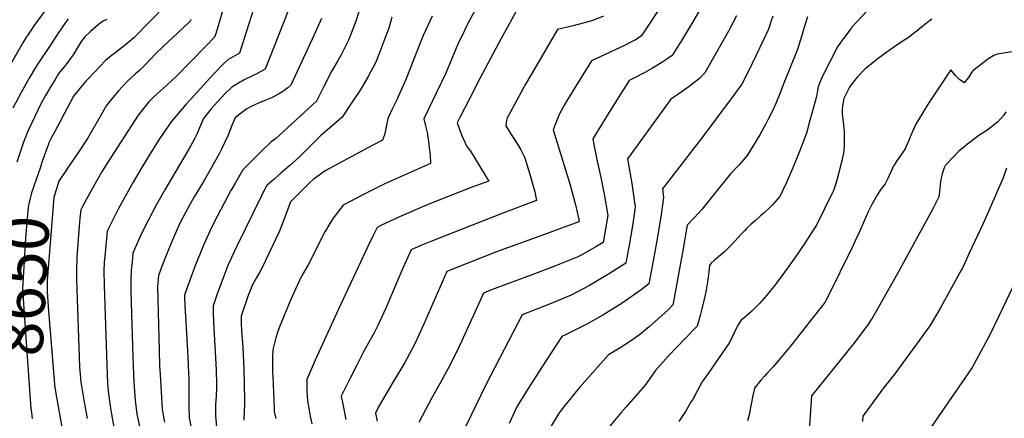
# Model space of a CAD drawing. Units: inches. Extents: x 2587939 to 2593919, y 1507422 to 1513139.
# Drawn here: x 2592066 to 2592678, y 1510609 to 1510857 of the extents above; entities that cross this region are included whole.
import ezdxf
from ezdxf.enums import TextEntityAlignment as Align

# ---------------------------------------------------------------- set-up
doc = ezdxf.new("R2010")
doc.units = ezdxf.units.IN
doc.header["$MEASUREMENT"] = 0
doc.layers.add('tile_2645_36_contour_10ft', color=252, linetype='Continuous')
doc.styles.add('Arial', font='arial.ttf')

msp = doc.modelspace()

# ---------------------------------------------------------------- linework, layer by layer
at = {"layer": 'tile_2645_36_contour_10ft'}
for points, elevation in [([(2592361.11, 1510885.99), (2592344.47, 1510854.38), (2592342.54, 1510850.45), (2592338.61, 1510842.4), (2592337.29, 1510839.42), (2592333.36, 1510829.85), (2592330.62, 1510823.6), (2592328.42, 1510818.7), (2592327.83, 1510817.52), (2592317.2, 1510795.44), (2592318.38, 1510791.09), (2592319.33, 1510787.05), (2592320.36, 1510780.04), (2592320.64, 1510777.54), (2592321.15, 1510772.92), (2592321.43, 1510767.81), (2592293.51, 1510755.33), (2592280.14, 1510748.8), (2592267.15, 1510741.9), (2592260.99, 1510733.81), (2592258.88, 1510730.39), (2592255.74, 1510725.25), (2592251.07, 1510716.01), (2592246.55, 1510706.57), (2592245.4, 1510704.67), (2592241.61, 1510698.33), (2592240.64, 1510696.48), (2592234.38, 1510682.77), (2592227.65, 1510666.23), (2592226.3, 1510662.77), (2592225.34, 1510659.42), (2592223.57, 1510651.87), (2592223.34, 1510647.04), (2592223.35, 1510638.1), (2592223.45, 1510635.39), (2592224.21, 1510615.47), (2592224.37, 1510613.63), (2592225.27, 1510609.13)], 8560), ([(2592197.47, 1510880.8), (2592189.05, 1510851.88), (2592188.34, 1510849.48), (2592188.2, 1510849.05), (2592187.25, 1510846.37), (2592181.99, 1510840.94), (2592163.39, 1510821.87), (2592158.12, 1510816.96), (2592151.55, 1510811.07), (2592149.22, 1510808.84), (2592146.56, 1510806.09), (2592143.98, 1510803.07), (2592139.88, 1510797.81), (2592120.9, 1510768.52), (2592117.47, 1510762.99), (2592112.05, 1510753.54), (2592105.49, 1510741.54), (2592104.19, 1510739.04), (2592103.63, 1510733.76), (2592103.41, 1510731.28), (2592101.93, 1510712.34), (2592101.78, 1510709.76), (2592101.68, 1510707.52), (2592101.5, 1510703.38), (2592101.59, 1510695.58), (2592103.49, 1510641.3), (2592104.13, 1510631.9), (2592106.06, 1510620.59), (2592108.09, 1510609.25)], 8630), ([(2592214.4, 1510873.1), (2592202.7, 1510836.34), (2592195.61, 1510832.16), (2592192.87, 1510829.69), (2592187.25, 1510823.86), (2592184.43, 1510820.89), (2592174.33, 1510809.89), (2592169.43, 1510804.36), (2592160.16, 1510793.37), (2592159.22, 1510792.17), (2592152.35, 1510781.76), (2592146.89, 1510773.09), (2592141.68, 1510764.68), (2592136.72, 1510756.21), (2592127.47, 1510739.44), (2592126.11, 1510736.87), (2592120.53, 1510725.73), (2592119.11, 1510709.91), (2592118.81, 1510706.35), (2592118.52, 1510701.04), (2592118.64, 1510691.87), (2592120.54, 1510636.35), (2592120.83, 1510631.23), (2592121.13, 1510626.25), (2592122.07, 1510619.91), (2592122.93, 1510614.28), (2592124.66, 1510603.75)], 8620), ([(2592494.85, 1510874.02), (2592483.73, 1510854.8), (2592477.69, 1510844.84), (2592471.57, 1510834.92), (2592468.22, 1510832.6), (2592465.62, 1510830.9), (2592459.35, 1510827.09), (2592454.58, 1510824.34), (2592447.59, 1510820.76), (2592444.81, 1510819.39), (2592438.37, 1510809.28), (2592433.45, 1510801.36), (2592422.17, 1510783.04), (2592422.85, 1510779.58), (2592424.93, 1510769.23), (2592427.1, 1510759.01), (2592429.25, 1510748.76), (2592431.44, 1510735.43), (2592431.1, 1510733.17), (2592429.46, 1510723.41), (2592428.62, 1510718.66), (2592424.02, 1510715.88), (2592414.96, 1510710.81), (2592412.45, 1510709.44), (2592398.97, 1510704.05), (2592385.52, 1510698.86), (2592358.7, 1510688.96), (2592354.22, 1510687.18), (2592340.73, 1510657.18), (2592339.01, 1510653.55), (2592333.68, 1510642.54), (2592327.89, 1510631.92), (2592322.21, 1510622.02), (2592316.24, 1510610.61), (2592314.25, 1510606.66)], 8520), ([(2592085.98, 1510868.29), (2592075.12, 1510853.33), (2592073.12, 1510850.47), (2592071.45, 1510848.07), (2592070.36, 1510846.34), (2592068.19, 1510842.79), (2592057.41, 1510823.96)], 8680), ([(2592157.44, 1510866.61), (2592137.11, 1510845.95), (2592132.04, 1510841.58), (2592125.31, 1510836.32), (2592123.14, 1510834.81), (2592119.56, 1510831.83), (2592108.99, 1510820.68), (2592107.4, 1510818.99), (2592103.21, 1510814.06), (2592099.69, 1510809.54), (2592095.71, 1510802.19), (2592088.01, 1510787.74), (2592086.17, 1510784.25), (2592084.21, 1510780.12), (2592084.09, 1510779.82), (2592081.55, 1510772.55), (2592079.9, 1510767.8)], 8650), ([(2592468.24, 1510871.2), (2592452.33, 1510846.85), (2592448.82, 1510844.69), (2592445.4, 1510842.99), (2592441.81, 1510841.2), (2592421.38, 1510831.59), (2592411.25, 1510815.21), (2592410.02, 1510813.21), (2592406.3, 1510807.07), (2592404.89, 1510804.61), (2592401.6, 1510798.73), (2592400.65, 1510796.67), (2592399, 1510792.4), (2592397.65, 1510788.69), (2592407.95, 1510755.03), (2592411.41, 1510742.15), (2592413.45, 1510732.96), (2592413.5, 1510731.53), (2592402.68, 1510727.51), (2592392.15, 1510723.63), (2592362.46, 1510712.88), (2592334.66, 1510701.84), (2592331.6, 1510700.6), (2592317.15, 1510667.49), (2592312.93, 1510658.39), (2592311.21, 1510654.72), (2592305.4, 1510644.11), (2592297.69, 1510631.07), (2592289.11, 1510616.41), (2592287.19, 1510612.52), (2592288.3, 1510607.65)], 8530), ([(2592232.98, 1510862.79), (2592218.65, 1510826.39), (2592213.67, 1510823.69), (2592210.51, 1510821.97), (2592205.76, 1510819.73), (2592202.13, 1510817.7), (2592197.94, 1510815.16), (2592193.94, 1510811.36), (2592186.76, 1510803.61), (2592185.17, 1510801.86), (2592181.93, 1510797.64), (2592180.24, 1510795.4), (2592177.3, 1510788.43), (2592176.48, 1510786.52), (2592174.89, 1510783.16), (2592172.33, 1510778.63), (2592170.02, 1510774.58), (2592167.98, 1510771.06), (2592156.32, 1510751.34), (2592151.11, 1510741.88), (2592146.21, 1510732.81), (2592141.74, 1510723.85), (2592136.58, 1510712.1), (2592136.06, 1510706.59), (2592135.58, 1510701.33), (2592135.19, 1510696.05), (2592135.38, 1510687.96), (2592136.55, 1510647.52), (2592137.25, 1510631.52), (2592137.99, 1510620.65), (2592139.1, 1510612), (2592141.24, 1510601.33)], 8610), ([(2592277.1, 1510862.62), (2592274.88, 1510855.7), (2592273.03, 1510850.86), (2592272.17, 1510848.65), (2592270.52, 1510844.4), (2592265.99, 1510835.34), (2592263.47, 1510830.99), (2592260.16, 1510825.47), (2592255.11, 1510815.67), (2592250.54, 1510806.48), (2592227.7, 1510785.43), (2592225.04, 1510783), (2592222.36, 1510781.26), (2592216.39, 1510775.39), (2592204.8, 1510763.76), (2592199.88, 1510755.21), (2592197.45, 1510750.93), (2592187.07, 1510731.31), (2592184.48, 1510726.1), (2592180.42, 1510716.97), (2592178.34, 1510711.86), (2592175.13, 1510703.76), (2592171.76, 1510694.53), (2592169.09, 1510687.04), (2592168.67, 1510685.77), (2592168.67, 1510684.11), (2592169.07, 1510675.3), (2592169.18, 1510673.12), (2592170.69, 1510647.56), (2592170.97, 1510641.86), (2592171.35, 1510633.59), (2592171.36, 1510627.04), (2592171.34, 1510620.58), (2592171.23, 1510616.6), (2592171.49, 1510609.52), (2592173.15, 1510601.19)], 8590), ([(2592374.9, 1510862.91), (2592370.39, 1510854.91), (2592365.25, 1510845.47), (2592352.1, 1510820.54), (2592345.82, 1510808.36), (2592339.69, 1510796.34), (2592338.05, 1510793.03), (2592340.63, 1510785.49), (2592342.97, 1510780.53), (2592344.07, 1510778.37), (2592346.3, 1510775.41), (2592355.62, 1510760.2), (2592357.56, 1510756.88), (2592346.72, 1510752.78), (2592322.36, 1510743.34), (2592316.44, 1510740.83), (2592306.55, 1510736.56), (2592302.12, 1510734.56), (2592290.58, 1510729.17), (2592288.23, 1510728.01), (2592285.91, 1510723.34), (2592282.43, 1510716.17), (2592264.2, 1510677.14), (2592249.78, 1510645.57), (2592244.67, 1510633.54), (2592244.62, 1510626.09), (2592245.09, 1510620.25), (2592246.11, 1510614.3), (2592246.75, 1510610.65), (2592247.77, 1510605.86)], 8550), ([(2592428.86, 1510859.47), (2592422.25, 1510856.7), (2592415.48, 1510854.76), (2592410.05, 1510853.38), (2592400.35, 1510851.08), (2592383.73, 1510822.62), (2592380.48, 1510817.04), (2592370.85, 1510799.54), (2592369.81, 1510797.53), (2592369.12, 1510796.06), (2592368.68, 1510794.56), (2592368.25, 1510791.26), (2592369.7, 1510788.87), (2592371.58, 1510785.79), (2592375.41, 1510779.74), (2592377.45, 1510776.32), (2592378.82, 1510773.88), (2592379.79, 1510771.68), (2592380.63, 1510769.26), (2592382.89, 1510761.69), (2592384.5, 1510755.95), (2592386.1, 1510750.21), (2592387.28, 1510744.69), (2592366.24, 1510736.95), (2592321.58, 1510719.33), (2592315.46, 1510716.85), (2592309.32, 1510714.13), (2592304.18, 1510702.62), (2592293.64, 1510677.81), (2592288.64, 1510666.95), (2592286.37, 1510662.56), (2592282.99, 1510656.25), (2592279.7, 1510650.56), (2592275.58, 1510642.42), (2592271.47, 1510634.27), (2592267.37, 1510626), (2592265.93, 1510623.03), (2592266.65, 1510619.2), (2592268.81, 1510608.54)], 8540), ([(2592511.41, 1510859.66), (2592506.47, 1510850.15), (2592502.23, 1510842.33), (2592493.54, 1510827.14), (2592491.72, 1510824.2), (2592488.43, 1510820.7), (2592482.13, 1510815.72), (2592475.66, 1510811.09), (2592470.68, 1510807.76), (2592446.01, 1510773.81), (2592443.83, 1510770.61), (2592446.39, 1510755.38), (2592448.49, 1510740.91), (2592447.63, 1510734.85), (2592446.79, 1510728.99), (2592444.73, 1510716.95), (2592442.68, 1510705.82), (2592431.87, 1510698.86), (2592429.56, 1510697.48), (2592420.23, 1510691.96), (2592415.89, 1510689.62), (2592408.7, 1510685.8), (2592395.21, 1510680.34), (2592378.41, 1510673.71), (2592372.79, 1510662.9), (2592355.78, 1510630.06), (2592343.29, 1510604.43)], 8510), ([(2592594.92, 1510865.15), (2592587.07, 1510856.75), (2592586.44, 1510856.05), (2592583.18, 1510852.46), (2592579.94, 1510848.27), (2592577.05, 1510844.49), (2592574.19, 1510840.23), (2592565.07, 1510822.55), (2592563.05, 1510817.72), (2592562.19, 1510815.52), (2592561.54, 1510811.84), (2592561.09, 1510809.48), (2592556.02, 1510790.67), (2592555.04, 1510787.21), (2592553.78, 1510783.28), (2592550.15, 1510774.14), (2592546.41, 1510765.04), (2592542.45, 1510756), (2592538.35, 1510747.31), (2592538.24, 1510747.12), (2592533.8, 1510742.07), (2592532.12, 1510740.37), (2592528.68, 1510737.19), (2592526.35, 1510735.15), (2592523.16, 1510732.36), (2592520.62, 1510730.13), (2592517.93, 1510727.5), (2592516.47, 1510725.97), (2592514.56, 1510723.93), (2592508.33, 1510717.14), (2592503.86, 1510712.7), (2592498.06, 1510707.9), (2592495.41, 1510705.53), (2592494.75, 1510704.42), (2592494.31, 1510700.47), (2592493.9, 1510697.12), (2592493.53, 1510694.13), (2592492.51, 1510687.98), (2592491.77, 1510684.99), (2592489.91, 1510677.45), (2592488.84, 1510673.18), (2592487.87, 1510669.6), (2592486.97, 1510666.67), (2592479.29, 1510658.75), (2592469.19, 1510648.25), (2592461.03, 1510638.86), (2592456.14, 1510631.91), (2592454.58, 1510629.77), (2592443, 1510616.38), (2592439.83, 1510612.87), (2592431.51, 1510602.91)], 8480), ([(2592096.39, 1510857.68), (2592093.2, 1510853.27), (2592090.13, 1510848.72), (2592083.86, 1510839.35), (2592078.36, 1510831.04), (2592076.69, 1510828.42), (2592072.17, 1510820.8), (2592071.17, 1510819.05), (2592066.87, 1510811.43), (2592061.93, 1510802.18)], 8670), ([(2592120.31, 1510857.28), (2592118.02, 1510856.17), (2592115.24, 1510854.13), (2592113.48, 1510852.82), (2592111.86, 1510851.39), (2592110.27, 1510849.94), (2592106.62, 1510846.51), (2592104.5, 1510843.54), (2592099.37, 1510835.42), (2592097.71, 1510832.91), (2592096.19, 1510830.68), (2592093.81, 1510827.96), (2592091.4, 1510824.97), (2592090.45, 1510823.64), (2592088.23, 1510820.07), (2592085.2, 1510815.05), (2592082.35, 1510810.1), (2592079.68, 1510805.21), (2592071.74, 1510788.64), (2592070.86, 1510786.78), (2592069.43, 1510783.16), (2592068.65, 1510781.09), (2592066.32, 1510774.22), (2592064.43, 1510768.62)], 8660), ([(2592172.62, 1510857.23), (2592172.35, 1510856.49), (2592171.56, 1510855.71), (2592164.24, 1510848.79), (2592155.49, 1510840.73), (2592150.31, 1510835.66), (2592147.83, 1510833.14), (2592144.54, 1510829.62), (2592140.68, 1510825.66), (2592138.21, 1510823.55), (2592132.96, 1510818.82), (2592127.64, 1510812.93), (2592124.1, 1510808.86), (2592119.95, 1510803.63), (2592117.59, 1510799.45), (2592108.36, 1510783.32), (2592102.45, 1510774.14), (2592096, 1510764.88), (2592094.45, 1510762.58)], 8640), ([(2592253.66, 1510857.95), (2592249.24, 1510847.74), (2592234.59, 1510816.44), (2592232.76, 1510814.87), (2592230.3, 1510812.9), (2592226.94, 1510810.96), (2592222.55, 1510808.65), (2592218.43, 1510806.93), (2592215, 1510805.58), (2592209.7, 1510803.08), (2592207.31, 1510801.73), (2592202.31, 1510798.1), (2592200.17, 1510796.13), (2592198, 1510791.48), (2592197, 1510788.68), (2592195.47, 1510785), (2592191.51, 1510776.77), (2592189.85, 1510773.46), (2592186.43, 1510767.24), (2592185.08, 1510764.81), (2592180.2, 1510756.24), (2592174.59, 1510746.97), (2592170.43, 1510739.64), (2592165.8, 1510730.65), (2592160.33, 1510718.27), (2592155.39, 1510706.04), (2592152.4, 1510698.21), (2592151.76, 1510691.09), (2592152.84, 1510651.65), (2592153.18, 1510642.13), (2592153.49, 1510636.48), (2592154.81, 1510615.06), (2592155.41, 1510611.21), (2592156.2, 1510606.83)], 8600), ([(2592297.49, 1510858.77), (2592295.43, 1510851.82), (2592292.43, 1510843.74), (2592289.97, 1510837.25), (2592287.49, 1510830.76), (2592282.79, 1510821.84), (2592277.64, 1510813.28), (2592272.17, 1510804.98), (2592266.49, 1510796.53), (2592264.8, 1510795.1), (2592253.08, 1510785.06), (2592250.31, 1510782.32), (2592240.36, 1510772.42), (2592237.46, 1510769.66), (2592234.04, 1510766.47), (2592228.5, 1510761.73), (2592224.33, 1510758.1), (2592219.76, 1510754.06), (2592217.97, 1510750.7), (2592216.42, 1510747.73), (2592201.13, 1510716.3), (2592197.77, 1510709.34), (2592195.59, 1510704.29), (2592192.99, 1510697.81), (2592188.91, 1510686.69), (2592186.43, 1510679.21), (2592186.47, 1510674.64), (2592186.7, 1510669.15), (2592187.92, 1510647), (2592188.3, 1510639.35), (2592188.46, 1510630.55), (2592188.49, 1510628.27), (2592188.19, 1510623.15), (2592187.85, 1510617.93), (2592187.91, 1510611.06), (2592188.45, 1510603.88)], 8580), ([(2592322.5, 1510859.39), (2592316.83, 1510847.36), (2592314.27, 1510841.07), (2592313.23, 1510838.41), (2592306.14, 1510820.02), (2592303.67, 1510814.48), (2592301.6, 1510809.85), (2592300.63, 1510807.7), (2592297.41, 1510801.21), (2592294.9, 1510795.83), (2592293.57, 1510789.52), (2592292.79, 1510785.53), (2592291.55, 1510782.26), (2592285.53, 1510779.12), (2592256.06, 1510763.13), (2592252.28, 1510760.53), (2592248.47, 1510757.86), (2592246.35, 1510755.84), (2592237.37, 1510746.87), (2592234.51, 1510743.85), (2592232.76, 1510739.38), (2592229.32, 1510730.03), (2592227.44, 1510725.33), (2592225.19, 1510720.57), (2592216.92, 1510703.04), (2592214.91, 1510699.49), (2592213.13, 1510696.39), (2592211.02, 1510692.64), (2592208.43, 1510686.35), (2592203.91, 1510672.75), (2592203.83, 1510668.29), (2592204.07, 1510663.71), (2592204.78, 1510653.29), (2592205.43, 1510640.15), (2592205.84, 1510620.68), (2592205.88, 1510617.68), (2592205.77, 1510614.21), (2592205.53, 1510608.08)], 8570), ([(2592533.94, 1510859.4), (2592533.04, 1510856.49), (2592531.24, 1510851.22), (2592528.27, 1510844.66), (2592523.53, 1510834.74), (2592518.77, 1510824.86), (2592514.69, 1510817.16), (2592509.56, 1510809.95), (2592490.03, 1510783.91), (2592465.43, 1510751.97), (2592466.19, 1510746.61), (2592464.74, 1510736), (2592462.21, 1510720.86), (2592460.29, 1510710.48), (2592457.01, 1510692.91), (2592452.34, 1510689.14), (2592440.36, 1510680.96), (2592428.4, 1510673.52), (2592418.44, 1510667.96), (2592416.47, 1510666.87), (2592404.77, 1510661), (2592402.92, 1510660.24), (2592390.51, 1510641.11), (2592382.04, 1510627.83), (2592375.32, 1510616.8), (2592370.17, 1510606.19)], 8500), ([(2592555.51, 1510858.87), (2592553.95, 1510853.87), (2592552.42, 1510848.87), (2592549.45, 1510839.18), (2592547.01, 1510832.96), (2592544.88, 1510827.51), (2592540.52, 1510816.6), (2592539, 1510812.81), (2592535.79, 1510805.09), (2592533.57, 1510800.19), (2592531.09, 1510795.34), (2592529.64, 1510792.53), (2592525.86, 1510785.6), (2592522.04, 1510779.12), (2592518.12, 1510772.77), (2592513.08, 1510766.98), (2592507.64, 1510761.24), (2592504.2, 1510757.08), (2592498.98, 1510750.63), (2592489.88, 1510739.15), (2592485.15, 1510733.93), (2592480.8, 1510729.51), (2592478.21, 1510713.68), (2592472.42, 1510681.91), (2592471.99, 1510679.79), (2592468.91, 1510676.79), (2592463.03, 1510671.45), (2592457.15, 1510666.21), (2592451.28, 1510661.16), (2592445.67, 1510657.37), (2592439.3, 1510653.11), (2592431.91, 1510648.69), (2592414, 1510628.39), (2592411.89, 1510625.95), (2592402.51, 1510614.33), (2592400.91, 1510612.02), (2592395.47, 1510603.12)], 8490), ([(2592632.73, 1510857.51), (2592628.38, 1510854.18), (2592626.39, 1510852.56), (2592623.6, 1510850.2), (2592621.47, 1510848.55), (2592617.98, 1510845.95), (2592615.63, 1510844.4), (2592610.94, 1510841.27), (2592606.3, 1510838.13), (2592600.3, 1510833.71), (2592598.63, 1510832.39), (2592596.15, 1510830.4), (2592591.22, 1510826.41), (2592586.53, 1510821.71), (2592583.85, 1510818.24), (2592581.63, 1510815.21), (2592578.09, 1510808.2), (2592577.63, 1510806), (2592577.2, 1510803.68), (2592577.08, 1510801.16), (2592577.03, 1510798.35), (2592577.54, 1510795.29), (2592578.01, 1510791.91), (2592578.25, 1510787.7), (2592578.36, 1510783.78), (2592578.37, 1510779.45), (2592578.16, 1510775.44), (2592578.16, 1510775.43), (2592576.77, 1510769.46), (2592573.68, 1510757.48), (2592571.94, 1510751.46), (2592571.04, 1510749.64), (2592561.05, 1510729.52), (2592558.3, 1510725.14), (2592553.88, 1510718.26), (2592547.73, 1510709.11), (2592540.2, 1510698.66), (2592535.4, 1510692.39), (2592530.02, 1510685.71), (2592525.88, 1510680.98), (2592523.75, 1510678.56), (2592520.98, 1510675.99), (2592515.96, 1510671.66), (2592514.11, 1510670.14), (2592512.17, 1510666.85), (2592511.28, 1510665.27), (2592510.05, 1510662.52), (2592508.99, 1510660.24), (2592506.69, 1510655.76), (2592494.18, 1510637.75), (2592490.45, 1510632.62), (2592489.88, 1510631.83), (2592489.71, 1510631.43), (2592484.46, 1510621.51), (2592483.39, 1510619.69), (2592479.78, 1510613.53), (2592475.74, 1510607.32)], 8470), ([(2592688.81, 1510838.21), (2592673.63, 1510835.74), (2592671.32, 1510834.92), (2592667.46, 1510832.55), (2592661.66, 1510828.09), (2592658.35, 1510825.5), (2592657.37, 1510824.29), (2592655.44, 1510821.24), (2592652.92, 1510817.92), (2592649.99, 1510820.01), (2592647.38, 1510822.56), (2592644.66, 1510825.91), (2592630.92, 1510805.57), (2592628.8, 1510802.11), (2592622.84, 1510792.14), (2592620.77, 1510787.69), (2592619.66, 1510785.16), (2592618.45, 1510782.09), (2592617.27, 1510779.29), (2592616.11, 1510776.82), (2592614.44, 1510774.14), (2592612.51, 1510771.5), (2592610.68, 1510768.85), (2592609.37, 1510766.83), (2592609.01, 1510766.25), (2592607.62, 1510763.45), (2592606.22, 1510760.32), (2592605.25, 1510757.94), (2592603.88, 1510755.22), (2592602.03, 1510753.02), (2592600.6, 1510751.19), (2592598.77, 1510748.01), (2592595.56, 1510742.28), (2592593.25, 1510737.62), (2592587.33, 1510724.49), (2592585.22, 1510719.7), (2592583.32, 1510715.51), (2592567.91, 1510684.54), (2592566.27, 1510681.43), (2592559.34, 1510672.4), (2592551.68, 1510662.62), (2592544.89, 1510654.26), (2592537.39, 1510645.09), (2592534.37, 1510641.58), (2592530.39, 1510637.24), (2592528.79, 1510635.54), (2592526.65, 1510633.14), (2592522.72, 1510627.97), (2592521.29, 1510622.53), (2592520.5, 1510618.07), (2592520.03, 1510615.09), (2592519.49, 1510612.41), (2592518.32, 1510607.66)], 8460), ([(2592678.83, 1510799.98), (2592677.52, 1510797.89), (2592673.7, 1510793.67), (2592668.73, 1510789.7), (2592667, 1510788.38), (2592661.93, 1510785.1), (2592654.9, 1510779.7), (2592649.51, 1510775.4), (2592641.26, 1510766.81), (2592640.51, 1510765), (2592639.13, 1510761.42), (2592638.22, 1510756.71), (2592637.8, 1510751.86), (2592637.03, 1510747.11), (2592633.49, 1510739.53), (2592632, 1510736.8), (2592611.24, 1510698.97), (2592596.13, 1510672.3), (2592594.75, 1510670.13), (2592593.47, 1510668.15), (2592590.61, 1510664.1), (2592584.17, 1510655.64), (2592558.09, 1510623.24), (2592556.89, 1510604.74)], 8450), ([(2592079.9, 1510767.8), (2592078.89, 1510764.86), (2592073.57, 1510749.46), (2592072.22, 1510743.59), (2592071.55, 1510740.54), (2592070.14, 1510724.24), (2592069.42, 1510714.89), (2592069.17, 1510710.43), (2592068.09, 1510689.82), (2592069.09, 1510674.2), (2592073.22, 1510615.25), (2592073.3, 1510614.63)], 8650), ([(2592094.45, 1510762.58), (2592090.83, 1510757.23), (2592088.82, 1510751.31), (2592087.45, 1510746.57), (2592083.37, 1510695.06), (2592083.23, 1510691.88), (2592083.39, 1510688.14), (2592083.89, 1510678.6), (2592087.5, 1510635.48), (2592087.66, 1510633.62)], 8640), ([(2592679.07, 1510764.8), (2592676.98, 1510758.89), (2592669.88, 1510742.21), (2592668.82, 1510739.75), (2592664.6, 1510730.49), (2592656.05, 1510711.99), (2592651.72, 1510702.74), (2592650.75, 1510700.99), (2592637.39, 1510676.66), (2592631.55, 1510666.89), (2592629.85, 1510664.51), (2592623.19, 1510655.33), (2592616.51, 1510646.19), (2592609.8, 1510637.08), (2592602.41, 1510627.75), (2592595.06, 1510617.71), (2592589.98, 1510610.66), (2592589.77, 1510607.36)], 8440), ([(2592684.69, 1510694.5), (2592676.59, 1510677.57), (2592668.9, 1510661.57), (2592665.8, 1510655.79), (2592657.76, 1510640.94), (2592625.66, 1510594.28)], 8430), ([(2592087.66, 1510633.62), (2592087.98, 1510629.97), (2592088.78, 1510624.68), (2592095.28, 1510587.57)], 8640), ([(2592073.3, 1510614.63), (2592074.05, 1510609.16)], 8650)]:
    msp.add_lwpolyline(points, dxfattribs=dict(at, elevation=elevation))

# ---------------------------------------------------------------- texts
at = {"color": 18, "style": 'Arial'}
msp.add_text('8650', height=28.8, rotation=86.98745, dxfattribs=at).set_placement((2592068.18, 1510691.66), align=Align.MIDDLE_CENTER)

doc.saveas('drawing.dxf')
